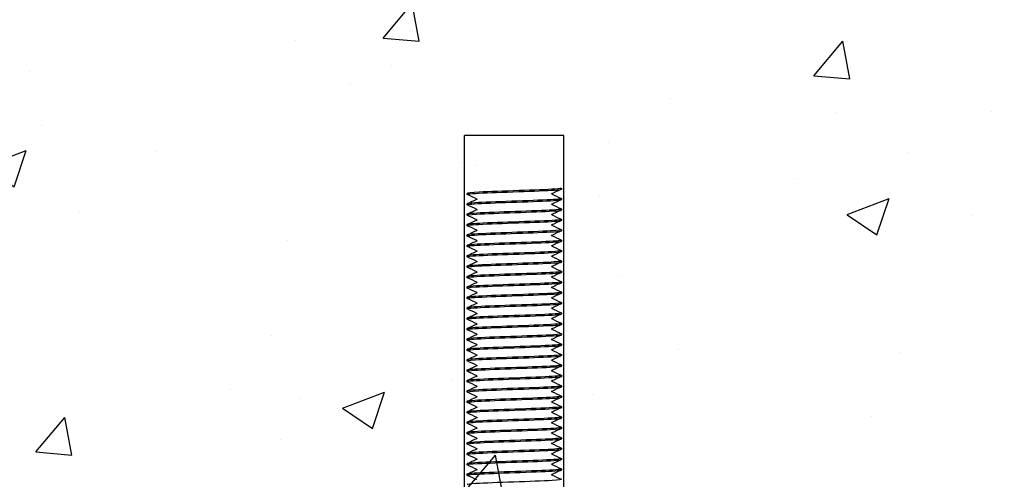
# Model space of a CAD drawing. Units: millimetres. Extents: x 3178 to 4924, y 1058 to 2282.
# Drawn here: x 4506 to 4610, y 1743 to 1791 of the extents above; entities that cross this region are included whole.
import ezdxf

# ---------------------------------------------------------------- set-up
doc = ezdxf.new("R2010")
doc.units = ezdxf.units.MM
doc.header["$LTSCALE"] = 2
doc.layers.get('0').update_dxf_attribs({"lineweight": 25})
doc.layers.add('TSD-ALUMINIUM', color=7, linetype='Continuous', lineweight=25)

msp = doc.modelspace()

# ---------------------------------------------------------------- hatches: boundary and pattern name
h = msp.add_hatch()
h.set_pattern_fill('AR-CONC', color=256, scale=0.25)
h.set_pattern_definition([(50, (67.648, 66.457), (45.54617, -3.98477), [4.7625, -52.3875]), (355, (67.65, 66.457), (-8.81086, 47.7642), [3.81, -41.91015]), (100.4514, (71.443, 66.125), (36.7353, 43.77944), [4.0475, -44.52256]), (46.1842, (67.65, 79.16), (67.76976, -10.5106), [7.14375, -78.58125]), (96.6356, (73.295, 78.28), (59.351, 61.8565), [6.0713, -66.7839]), (351.1842, (67.65, 79.16), (59.351, 61.8565), [5.715, -62.8649]), (21, (73.998, 75.982), (37.9036, -25.5663), [4.7625, -52.3875]), (326, (74, 75.982), (15.4505, 46.047), [3.81, -41.91]), (71.4514, (77.157, 73.85), (53.3541, 20.4807), [4.0475, -44.5225]), (37.5, (67.648, 66.457), (0.77215, 21.13876), [0, -41.402, 0, -42.545, 0, -42.06875]), (7.5, (67.648, 66.457), (16.70492, 25.04514), [0, -24.257, 0, -40.4495, 0, -16.03375]), (327.5, (53.487, 66.457), (33.89765, -1.432186), [0, -15.875, 0, -49.53, 0, -65.7225]), (317.5, (47.137, 66.457), (37.0323, 6.35662), [0, -20.6375, 0, -32.893, 0, -46.6725])])
h.paths.add_polyline_path([(4275.58, 1876.77), (4275.58, 1809.24), (4269.4, 1806.99), (4281.76, 1802.49), (4275.58, 1800.24), (4275.58, 1726.77), (4344.82, 1726.77), (4344.82, 1779.03), (4370.64, 1779.03), (4370.64, 1726.77), (4465.14, 1726.77), (4465.14, 1779.03), (4490.96, 1779.03), (4490.96, 1726.77), (4701.65, 1726.77), (4701.65, 1800.24), (4707.83, 1802.49), (4695.46, 1806.99), (4701.65, 1809.24), (4701.65, 1876.77)])

# ---------------------------------------------------------------- linework, layer by layer
for p, q in [((4553.22, 1726.77), (4553.22, 1779.21)), ((4563.74, 1779.21), (4553.22, 1779.21)), ((4563.74, 1726.77), (4563.74, 1779.21))]:
    msp.add_line(p, q)
at = {"layer": 'TSD-ALUMINIUM', "color": 152}
for p, q in [((4563.48, 1773.63), (4563.48, 1773.53)), ((4553.48, 1773.08), (4553.48, 1772.98)), ((4563.48, 1772.53), (4563.48, 1772.43)), ((4553.48, 1771.98), (4553.48, 1771.88)), ((4563.48, 1771.43), (4563.48, 1771.33)), ((4553.48, 1770.88), (4553.48, 1770.78)), ((4563.48, 1770.33), (4563.48, 1770.23)), ((4553.48, 1769.78), (4553.48, 1769.68)), ((4563.48, 1769.23), (4563.48, 1769.13)), ((4553.48, 1768.68), (4553.48, 1768.58)), ((4553.48, 1767.58), (4553.48, 1767.48)), ((4563.48, 1768.13), (4563.48, 1768.03)), ((4553.48, 1766.48), (4553.48, 1766.38)), ((4563.48, 1767.03), (4563.48, 1766.93)), ((4553.48, 1765.38), (4553.48, 1765.28)), ((4563.48, 1765.93), (4563.48, 1765.83)), ((4553.48, 1764.28), (4553.48, 1764.18)), ((4563.48, 1764.83), (4563.48, 1764.73)), ((4553.48, 1763.18), (4553.48, 1763.08)), ((4563.48, 1763.73), (4563.48, 1763.63)), ((4553.48, 1762.08), (4553.48, 1761.98)), ((4563.48, 1762.63), (4563.48, 1762.53)), ((4553.48, 1760.98), (4553.48, 1760.88)), ((4563.48, 1761.53), (4563.48, 1761.43)), ((4553.48, 1759.88), (4553.48, 1759.78)), ((4563.48, 1760.43), (4563.48, 1760.33)), ((4563.48, 1759.33), (4563.48, 1759.23)), ((4553.48, 1758.78), (4553.48, 1758.68)), ((4563.48, 1758.23), (4563.48, 1758.13)), ((4553.48, 1757.68), (4553.48, 1757.58)), ((4563.48, 1757.13), (4563.48, 1757.03)), ((4553.48, 1756.58), (4553.48, 1756.48)), ((4563.48, 1756.03), (4563.48, 1755.93)), ((4553.48, 1755.48), (4553.48, 1755.38)), ((4563.48, 1754.93), (4563.48, 1754.83)), ((4553.48, 1754.38), (4553.48, 1754.28)), ((4563.48, 1753.83), (4563.48, 1753.73)), ((4553.48, 1753.28), (4553.48, 1753.18)), ((4563.48, 1752.73), (4563.48, 1752.63)), ((4553.48, 1752.18), (4553.48, 1752.08)), ((4563.48, 1751.63), (4563.48, 1751.53)), ((4553.48, 1751.08), (4553.48, 1750.98)), ((4563.48, 1750.53), (4563.48, 1750.43)), ((4553.48, 1749.98), (4553.48, 1749.88)), ((4553.48, 1748.88), (4553.48, 1748.78)), ((4563.48, 1749.43), (4563.48, 1749.33)), ((4553.48, 1747.78), (4553.48, 1747.68)), ((4563.48, 1748.33), (4563.48, 1748.23)), ((4553.48, 1746.68), (4553.48, 1746.58)), ((4563.48, 1747.23), (4563.48, 1747.13)), ((4553.48, 1745.58), (4553.48, 1745.48)), ((4563.48, 1746.13), (4563.48, 1746.03)), ((4553.48, 1744.48), (4553.48, 1744.38)), ((4563.48, 1745.03), (4563.48, 1744.93)), ((4553.48, 1743.38), (4553.48, 1743.28)), ((4563.48, 1743.93), (4563.48, 1743.83))]:
    msp.add_line(p, q, dxfattribs=at)
for points, knots in [([(4563.46, 1773.64), (4563.53, 1773.6), (4563.3, 1773.57), (4562.79, 1773.53), (4562, 1773.48), (4560.54, 1773.42), (4558.99, 1773.37), (4557.44, 1773.31), (4555.82, 1773.26), (4554.78, 1773.21), (4553.95, 1773.16), (4553.49, 1773.12), (4553.49, 1773.08)], [174.283256, 174.283256, 174.283256, 174.283256, 174.891366, 174.891366, 174.891366, 175.82776, 175.82776, 175.82776, 176.764154, 176.764154, 176.764154, 177.499985, 177.499985, 177.499985, 177.499985]), ([(4553.64, 1773.02), (4554.03, 1773.08), (4555.18, 1773.13), (4556.62, 1773.18), (4558.07, 1773.24), (4559.79, 1773.29), (4561.12, 1773.35), (4562.45, 1773.4), (4563.34, 1773.46), (4563.47, 1773.51)], [-183.529585, -183.529585, -183.529585, -183.529585, -182.593191, -182.593191, -182.593191, -181.656797, -181.656797, -181.656797, -180.720403, -180.720403, -180.720403, -180.720403]), ([(4553.48, 1771.87), (4553.46, 1771.93), (4554.21, 1771.98), (4555.45, 1772.04), (4556.69, 1772.09), (4558.39, 1772.15), (4559.88, 1772.2), (4561.38, 1772.26), (4562.64, 1772.31), (4563.18, 1772.37), (4563.38, 1772.39), (4563.48, 1772.41), (4563.47, 1772.43)], [-190.084342, -190.084342, -190.084342, -190.084342, -189.147948, -189.147948, -189.147948, -188.211554, -188.211554, -188.211554, -187.27516, -187.27516, -187.27516, -186.924763, -186.924763, -186.924763, -186.924763]), ([(4563.47, 1772.54), (4563.57, 1772.49), (4563.01, 1772.44), (4561.95, 1772.39), (4560.83, 1772.33), (4559.17, 1772.28), (4557.64, 1772.22), (4556.1, 1772.17), (4554.71, 1772.11), (4554.01, 1772.06), (4553.67, 1772.03), (4553.49, 1772), (4553.49, 1771.98)], [180.566441, 180.566441, 180.566441, 180.566441, 181.446124, 181.446124, 181.446124, 182.382517, 182.382517, 182.382517, 183.318911, 183.318911, 183.318911, 183.78317, 183.78317, 183.78317, 183.78317]), ([(4553.5, 1770.76), (4553.42, 1770.81), (4553.77, 1770.85), (4554.49, 1770.89), (4555.43, 1770.94), (4556.98, 1771), (4558.54, 1771.05), (4560.11, 1771.11), (4561.64, 1771.16), (4562.55, 1771.22), (4563.15, 1771.25), (4563.47, 1771.29), (4563.47, 1771.33)], [-196.424677, -196.424677, -196.424677, -196.424677, -195.702706, -195.702706, -195.702706, -194.766312, -194.766312, -194.766312, -193.829918, -193.829918, -193.829918, -193.207948, -193.207948, -193.207948, -193.207948]), ([(4563.46, 1771.44), (4563.49, 1771.43), (4563.48, 1771.41), (4563.43, 1771.4), (4563.22, 1771.35), (4562.23, 1771.29), (4560.86, 1771.24), (4559.48, 1771.18), (4557.76, 1771.13), (4556.35, 1771.07), (4554.93, 1771.02), (4553.87, 1770.96), (4553.57, 1770.91)], [186.849627, 186.849627, 186.849627, 186.849627, 187.064487, 187.064487, 187.064487, 188.000881, 188.000881, 188.000881, 188.937275, 188.937275, 188.937275, 189.873669, 189.873669, 189.873669, 189.873669]), ([(4563.46, 1770.34), (4563.52, 1770.31), (4563.39, 1770.28), (4563.07, 1770.25), (4562.44, 1770.2), (4561.11, 1770.15), (4559.59, 1770.09), (4558.07, 1770.04), (4556.39, 1769.98), (4555.21, 1769.93), (4554.13, 1769.88), (4553.49, 1769.83), (4553.48, 1769.78)], [193.132812, 193.132812, 193.132812, 193.132812, 193.619245, 193.619245, 193.619245, 194.555639, 194.555639, 194.555639, 195.492033, 195.492033, 195.492033, 196.349541, 196.349541, 196.349541, 196.349541]), ([(4553.51, 1769.66), (4553.45, 1769.69), (4553.56, 1769.72), (4553.83, 1769.74), (4554.4, 1769.8), (4555.69, 1769.85), (4557.2, 1769.91), (4558.71, 1769.96), (4560.4, 1770.02), (4561.62, 1770.07), (4562.78, 1770.12), (4563.48, 1770.17), (4563.48, 1770.23)], [-202.707862, -202.707862, -202.707862, -202.707862, -202.257464, -202.257464, -202.257464, -201.32107, -201.32107, -201.32107, -200.384676, -200.384676, -200.384676, -199.491134, -199.491134, -199.491134, -199.491134]), ([(4563.46, 1769.24), (4563.55, 1769.2), (4563.16, 1769.15), (4562.36, 1769.11), (4561.38, 1769.05), (4559.8, 1769), (4558.24, 1768.94), (4556.68, 1768.89), (4555.18, 1768.83), (4554.32, 1768.78), (4553.78, 1768.74), (4553.49, 1768.71), (4553.49, 1768.68)], [199.415997, 199.415997, 199.415997, 199.415997, 200.174003, 200.174003, 200.174003, 201.110397, 201.110397, 201.110397, 202.046791, 202.046791, 202.046791, 202.632726, 202.632726, 202.632726, 202.632726]), ([(4553.51, 1768.59), (4553.67, 1768.65), (4554.61, 1768.7), (4555.95, 1768.76), (4557.3, 1768.81), (4559.02, 1768.87), (4560.46, 1768.92), (4561.89, 1768.98), (4563, 1769.03), (4563.35, 1769.09)], [-208.812222, -208.812222, -208.812222, -208.812222, -207.875828, -207.875828, -207.875828, -206.939434, -206.939434, -206.939434, -206.00304, -206.00304, -206.00304, -206.00304]), ([(4553.5, 1767.46), (4553.4, 1767.51), (4553.91, 1767.56), (4554.89, 1767.61), (4555.97, 1767.67), (4557.6, 1767.72), (4559.15, 1767.77), (4560.7, 1767.83), (4562.12, 1767.88), (4562.87, 1767.94), (4563.27, 1767.97), (4563.47, 1768), (4563.47, 1768.03)], [-215.274233, -215.274233, -215.274233, -215.274233, -214.430585, -214.430585, -214.430585, -213.494191, -213.494191, -213.494191, -212.557797, -212.557797, -212.557797, -212.057504, -212.057504, -212.057504, -212.057504]), ([(4563.48, 1768.12), (4563.45, 1768.07), (4562.65, 1768.01), (4561.37, 1767.96), (4560.1, 1767.9), (4558.39, 1767.85), (4556.91, 1767.8), (4555.43, 1767.74), (4554.21, 1767.69), (4553.73, 1767.63), (4553.57, 1767.61), (4553.49, 1767.59), (4553.49, 1767.58)], [205.792366, 205.792366, 205.792366, 205.792366, 206.72876, 206.72876, 206.72876, 207.665154, 207.665154, 207.665154, 208.601548, 208.601548, 208.601548, 208.915911, 208.915911, 208.915911, 208.915911]), ([(4553.51, 1766.36), (4553.44, 1766.4), (4553.63, 1766.43), (4554.09, 1766.46), (4554.83, 1766.52), (4556.25, 1766.57), (4557.8, 1766.63), (4559.34, 1766.68), (4560.98, 1766.74), (4562.07, 1766.79), (4562.96, 1766.84), (4563.47, 1766.88), (4563.48, 1766.93)], [-221.557418, -221.557418, -221.557418, -221.557418, -220.985343, -220.985343, -220.985343, -220.048949, -220.048949, -220.048949, -219.112555, -219.112555, -219.112555, -218.340689, -218.340689, -218.340689, -218.340689]), ([(4563.27, 1766.98), (4562.83, 1766.92), (4561.64, 1766.87), (4560.17, 1766.81), (4558.7, 1766.76), (4556.99, 1766.7), (4555.69, 1766.65), (4554.4, 1766.59), (4553.55, 1766.54), (4553.49, 1766.48)], [212.347124, 212.347124, 212.347124, 212.347124, 213.283518, 213.283518, 213.283518, 214.219912, 214.219912, 214.219912, 215.156306, 215.156306, 215.156306, 215.156306]), ([(4563.46, 1765.94), (4563.53, 1765.9), (4563.28, 1765.87), (4562.72, 1765.83), (4561.88, 1765.77), (4560.4, 1765.72), (4558.85, 1765.66), (4557.29, 1765.61), (4555.7, 1765.55), (4554.68, 1765.5), (4553.92, 1765.46), (4553.5, 1765.42), (4553.49, 1765.38)], [218.265553, 218.265553, 218.265553, 218.265553, 218.901882, 218.901882, 218.901882, 219.838276, 219.838276, 219.838276, 220.77467, 220.77467, 220.77467, 221.482282, 221.482282, 221.482282, 221.482282]), ([(4553.61, 1765.32), (4553.96, 1765.37), (4555.06, 1765.43), (4556.49, 1765.48), (4557.93, 1765.53), (4559.65, 1765.59), (4561, 1765.64), (4562.35, 1765.7), (4563.29, 1765.75), (4563.45, 1765.81), (4563.47, 1765.81), (4563.48, 1765.82), (4563.48, 1765.83)], [-227.540101, -227.540101, -227.540101, -227.540101, -226.603707, -226.603707, -226.603707, -225.667313, -225.667313, -225.667313, -224.730919, -224.730919, -224.730919, -224.623875, -224.623875, -224.623875, -224.623875]), ([(4553.49, 1764.17), (4553.42, 1764.22), (4554.12, 1764.28), (4555.34, 1764.33), (4556.55, 1764.39), (4558.24, 1764.44), (4559.75, 1764.5), (4561.26, 1764.55), (4562.55, 1764.61), (4563.13, 1764.66)], [-234.094858, -234.094858, -234.094858, -234.094858, -233.158464, -233.158464, -233.158464, -232.22207, -232.22207, -232.22207, -231.285677, -231.285677, -231.285677, -231.285677]), ([(4563.47, 1764.84), (4563.58, 1764.79), (4562.97, 1764.73), (4561.85, 1764.68), (4560.69, 1764.63), (4559.03, 1764.57), (4557.5, 1764.52), (4555.97, 1764.46), (4554.61, 1764.41), (4553.95, 1764.35), (4553.64, 1764.33), (4553.49, 1764.3), (4553.49, 1764.28)], [224.548739, 224.548739, 224.548739, 224.548739, 225.45664, 225.45664, 225.45664, 226.393034, 226.393034, 226.393034, 227.329427, 227.329427, 227.329427, 227.765467, 227.765467, 227.765467, 227.765467]), ([(4553.5, 1763.06), (4553.42, 1763.1), (4553.74, 1763.14), (4554.41, 1763.18), (4555.31, 1763.24), (4556.84, 1763.29), (4558.4, 1763.35), (4559.96, 1763.4), (4561.52, 1763.46), (4562.46, 1763.51), (4563.12, 1763.55), (4563.47, 1763.59), (4563.48, 1763.63)], [-240.406974, -240.406974, -240.406974, -240.406974, -239.713222, -239.713222, -239.713222, -238.776828, -238.776828, -238.776828, -237.840434, -237.840434, -237.840434, -237.190245, -237.190245, -237.190245, -237.190245]), ([(4563.46, 1763.74), (4563.5, 1763.73), (4563.48, 1763.71), (4563.41, 1763.7), (4563.15, 1763.64), (4562.13, 1763.59), (4560.73, 1763.53), (4559.34, 1763.48), (4557.61, 1763.42), (4556.22, 1763.37), (4554.83, 1763.31), (4553.81, 1763.26), (4553.55, 1763.21)], [230.831924, 230.831924, 230.831924, 230.831924, 231.075003, 231.075003, 231.075003, 232.011397, 232.011397, 232.011397, 232.947791, 232.947791, 232.947791, 233.884185, 233.884185, 233.884185, 233.884185]), ([(4563.46, 1762.64), (4563.52, 1762.61), (4563.37, 1762.58), (4563.01, 1762.55), (4562.34, 1762.49), (4560.98, 1762.44), (4559.45, 1762.39), (4557.92, 1762.33), (4556.26, 1762.28), (4555.11, 1762.22), (4554.09, 1762.17), (4553.49, 1762.12), (4553.48, 1762.08)], [237.115109, 237.115109, 237.115109, 237.115109, 237.629761, 237.629761, 237.629761, 238.566155, 238.566155, 238.566155, 239.502549, 239.502549, 239.502549, 240.331838, 240.331838, 240.331838, 240.331838]), ([(4553.78, 1762.04), (4554.31, 1762.09), (4555.57, 1762.15), (4557.07, 1762.2), (4558.56, 1762.26), (4560.26, 1762.31), (4561.5, 1762.37), (4562.73, 1762.42), (4563.48, 1762.47), (4563.48, 1762.53)], [-246.26798, -246.26798, -246.26798, -246.26798, -245.331586, -245.331586, -245.331586, -244.395192, -244.395192, -244.395192, -243.473431, -243.473431, -243.473431, -243.473431]), ([(4563.47, 1761.54), (4563.56, 1761.49), (4563.13, 1761.45), (4562.27, 1761.4), (4561.25, 1761.35), (4559.66, 1761.29), (4558.1, 1761.24), (4556.54, 1761.18), (4555.07, 1761.13), (4554.24, 1761.07), (4553.75, 1761.04), (4553.49, 1761.01), (4553.49, 1760.98)], [243.398294, 243.398294, 243.398294, 243.398294, 244.184519, 244.184519, 244.184519, 245.120913, 245.120913, 245.120913, 246.057307, 246.057307, 246.057307, 246.615023, 246.615023, 246.615023, 246.615023]), ([(4553.5, 1760.89), (4553.61, 1760.94), (4554.51, 1761), (4555.83, 1761.05), (4557.15, 1761.11), (4558.87, 1761.16), (4560.33, 1761.22), (4561.78, 1761.27), (4562.92, 1761.33), (4563.32, 1761.38), (4563.43, 1761.4), (4563.48, 1761.41), (4563.48, 1761.43)], [-252.822738, -252.822738, -252.822738, -252.822738, -251.886344, -251.886344, -251.886344, -250.94995, -250.94995, -250.94995, -250.013556, -250.013556, -250.013556, -249.756616, -249.756616, -249.756616, -249.756616]), ([(4553.5, 1759.76), (4553.4, 1759.81), (4553.87, 1759.86), (4554.79, 1759.91), (4555.84, 1759.96), (4557.46, 1760.02), (4559.01, 1760.07), (4560.56, 1760.12), (4562.01, 1760.18), (4562.8, 1760.23), (4563.24, 1760.26), (4563.47, 1760.3), (4563.47, 1760.33)], [-259.25653, -259.25653, -259.25653, -259.25653, -258.441101, -258.441101, -258.441101, -257.504707, -257.504707, -257.504707, -256.568313, -256.568313, -256.568313, -256.039801, -256.039801, -256.039801, -256.039801]), ([(4563.48, 1760.42), (4563.4, 1760.36), (4562.55, 1760.31), (4561.26, 1760.25), (4559.96, 1760.2), (4558.24, 1760.15), (4556.78, 1760.09), (4555.31, 1760.04), (4554.13, 1759.98), (4553.69, 1759.93)], [249.802882, 249.802882, 249.802882, 249.802882, 250.739276, 250.739276, 250.739276, 251.67567, 251.67567, 251.67567, 252.612064, 252.612064, 252.612064, 252.612064]), ([(4553.51, 1758.66), (4553.44, 1758.7), (4553.61, 1758.73), (4554.02, 1758.76), (4554.73, 1758.81), (4556.12, 1758.87), (4557.66, 1758.92), (4559.2, 1758.98), (4560.85, 1759.03), (4561.97, 1759.09), (4562.92, 1759.13), (4563.47, 1759.18), (4563.48, 1759.23)], [-265.539715, -265.539715, -265.539715, -265.539715, -264.995859, -264.995859, -264.995859, -264.059465, -264.059465, -264.059465, -263.123071, -263.123071, -263.123071, -262.322987, -262.322987, -262.322987, -262.322987]), ([(4563.46, 1759.34), (4563.51, 1759.32), (4563.44, 1759.29), (4563.23, 1759.27), (4562.74, 1759.22), (4561.52, 1759.16), (4560.04, 1759.11), (4558.56, 1759.05), (4556.85, 1759), (4555.58, 1758.94), (4554.31, 1758.89), (4553.51, 1758.83), (4553.48, 1758.78)], [255.964665, 255.964665, 255.964665, 255.964665, 256.35764, 256.35764, 256.35764, 257.294034, 257.294034, 257.294034, 258.230428, 258.230428, 258.230428, 259.166822, 259.166822, 259.166822, 259.166822]), ([(4563.46, 1758.24), (4563.54, 1758.2), (4563.25, 1758.16), (4562.64, 1758.12), (4561.77, 1758.07), (4560.27, 1758.01), (4558.71, 1757.96), (4557.15, 1757.9), (4555.57, 1757.85), (4554.59, 1757.8), (4553.88, 1757.76), (4553.5, 1757.72), (4553.49, 1757.68)], [262.24785, 262.24785, 262.24785, 262.24785, 262.912398, 262.912398, 262.912398, 263.848792, 263.848792, 263.848792, 264.785186, 264.785186, 264.785186, 265.464579, 265.464579, 265.464579, 265.464579]), ([(4553.58, 1757.61), (4553.89, 1757.67), (4554.95, 1757.72), (4556.37, 1757.77), (4557.78, 1757.83), (4559.51, 1757.88), (4560.88, 1757.94), (4562.25, 1757.99), (4563.23, 1758.05), (4563.44, 1758.1)], [-271.550617, -271.550617, -271.550617, -271.550617, -270.614223, -270.614223, -270.614223, -269.677829, -269.677829, -269.677829, -268.741435, -268.741435, -268.741435, -268.741435]), ([(4553.5, 1756.46), (4553.38, 1756.52), (4554.04, 1756.57), (4555.23, 1756.63), (4556.41, 1756.68), (4558.09, 1756.74), (4559.61, 1756.79), (4561.13, 1756.85), (4562.46, 1756.9), (4563.07, 1756.96), (4563.34, 1756.98), (4563.47, 1757), (4563.47, 1757.03)], [-278.105374, -278.105374, -278.105374, -278.105374, -277.168981, -277.168981, -277.168981, -276.232587, -276.232587, -276.232587, -275.296193, -275.296193, -275.296193, -274.889357, -274.889357, -274.889357, -274.889357]), ([(4563.47, 1757.14), (4563.59, 1757.08), (4562.92, 1757.03), (4561.74, 1756.98), (4560.56, 1756.92), (4558.88, 1756.87), (4557.36, 1756.81), (4555.84, 1756.76), (4554.51, 1756.7), (4553.89, 1756.65), (4553.62, 1756.62), (4553.49, 1756.6), (4553.49, 1756.58)], [268.531036, 268.531036, 268.531036, 268.531036, 269.467156, 269.467156, 269.467156, 270.40355, 270.40355, 270.40355, 271.339944, 271.339944, 271.339944, 271.747765, 271.747765, 271.747765, 271.747765]), ([(4553.5, 1755.36), (4553.43, 1755.4), (4553.71, 1755.44), (4554.33, 1755.48), (4555.2, 1755.53), (4556.7, 1755.59), (4558.26, 1755.64), (4559.82, 1755.7), (4561.4, 1755.75), (4562.38, 1755.81), (4563.08, 1755.85), (4563.47, 1755.89), (4563.48, 1755.93)], [-284.389271, -284.389271, -284.389271, -284.389271, -283.723738, -283.723738, -283.723738, -282.787344, -282.787344, -282.787344, -281.85095, -281.85095, -281.85095, -281.172542, -281.172542, -281.172542, -281.172542]), ([(4563.46, 1756.04), (4563.5, 1756.02), (4563.47, 1756.01), (4563.39, 1755.99), (4563.08, 1755.94), (4562.02, 1755.88), (4560.6, 1755.83), (4559.19, 1755.77), (4557.46, 1755.72), (4556.09, 1755.66), (4554.72, 1755.61), (4553.74, 1755.55), (4553.53, 1755.5)], [274.814221, 274.814221, 274.814221, 274.814221, 275.085519, 275.085519, 275.085519, 276.021913, 276.021913, 276.021913, 276.958307, 276.958307, 276.958307, 277.894701, 277.894701, 277.894701, 277.894701]), ([(4563.46, 1754.94), (4563.52, 1754.91), (4563.35, 1754.88), (4562.95, 1754.84), (4562.24, 1754.79), (4560.85, 1754.74), (4559.31, 1754.68), (4557.77, 1754.63), (4556.12, 1754.57), (4555, 1754.52), (4554.04, 1754.47), (4553.49, 1754.42), (4553.48, 1754.38)], [281.097406, 281.097406, 281.097406, 281.097406, 281.640277, 281.640277, 281.640277, 282.576671, 282.576671, 282.576671, 283.513065, 283.513065, 283.513065, 284.314135, 284.314135, 284.314135, 284.314135]), ([(4553.73, 1754.33), (4554.22, 1754.39), (4555.45, 1754.44), (4556.93, 1754.5), (4558.41, 1754.55), (4560.12, 1754.61), (4561.39, 1754.66), (4562.66, 1754.71), (4563.46, 1754.77), (4563.48, 1754.82)], [-290.278496, -290.278496, -290.278496, -290.278496, -289.342102, -289.342102, -289.342102, -288.405708, -288.405708, -288.405708, -287.469314, -287.469314, -287.469314, -287.469314]), ([(4563.47, 1753.84), (4563.56, 1753.79), (4563.09, 1753.74), (4562.18, 1753.7), (4561.13, 1753.64), (4559.51, 1753.59), (4557.96, 1753.53), (4556.41, 1753.48), (4554.96, 1753.42), (4554.17, 1753.37), (4553.72, 1753.34), (4553.49, 1753.31), (4553.49, 1753.28)], [287.380592, 287.380592, 287.380592, 287.380592, 288.195035, 288.195035, 288.195035, 289.131429, 289.131429, 289.131429, 290.067823, 290.067823, 290.067823, 290.59732, 290.59732, 290.59732, 290.59732]), ([(4553.49, 1753.18), (4553.56, 1753.24), (4554.41, 1753.29), (4555.71, 1753.35), (4557.01, 1753.4), (4558.73, 1753.46), (4560.19, 1753.51), (4561.66, 1753.57), (4562.84, 1753.62), (4563.28, 1753.68), (4563.41, 1753.69), (4563.48, 1753.71), (4563.48, 1753.73)], [-296.833254, -296.833254, -296.833254, -296.833254, -295.89686, -295.89686, -295.89686, -294.960466, -294.960466, -294.960466, -294.024072, -294.024072, -294.024072, -293.738913, -293.738913, -293.738913, -293.738913]), ([(4563.47, 1752.71), (4563.35, 1752.66), (4562.46, 1752.6), (4561.14, 1752.55), (4559.82, 1752.49), (4558.1, 1752.44), (4556.64, 1752.39), (4555.19, 1752.33), (4554.05, 1752.28), (4553.65, 1752.22)], [293.813399, 293.813399, 293.813399, 293.813399, 294.749793, 294.749793, 294.749793, 295.686186, 295.686186, 295.686186, 296.62258, 296.62258, 296.62258, 296.62258]), ([(4553.5, 1752.06), (4553.41, 1752.11), (4553.84, 1752.16), (4554.7, 1752.2), (4555.72, 1752.26), (4557.31, 1752.31), (4558.87, 1752.37), (4560.43, 1752.42), (4561.9, 1752.47), (4562.73, 1752.53)], [-303.238827, -303.238827, -303.238827, -303.238827, -302.451617, -302.451617, -302.451617, -301.515223, -301.515223, -301.515223, -300.578829, -300.578829, -300.578829, -300.578829]), ([(4553.51, 1750.96), (4553.44, 1750.99), (4553.59, 1751.02), (4553.96, 1751.05), (4554.63, 1751.11), (4555.99, 1751.16), (4557.52, 1751.22), (4559.05, 1751.27), (4560.71, 1751.33), (4561.86, 1751.38), (4562.88, 1751.43), (4563.47, 1751.48), (4563.48, 1751.53)], [-309.522013, -309.522013, -309.522013, -309.522013, -309.006375, -309.006375, -309.006375, -308.069981, -308.069981, -308.069981, -307.133587, -307.133587, -307.133587, -306.305284, -306.305284, -306.305284, -306.305284]), ([(4563.46, 1751.64), (4563.51, 1751.62), (4563.42, 1751.59), (4563.19, 1751.57), (4562.66, 1751.51), (4561.4, 1751.46), (4559.9, 1751.4), (4558.41, 1751.35), (4556.71, 1751.29), (4555.46, 1751.24), (4554.24, 1751.18), (4553.48, 1751.13), (4553.48, 1751.08)], [299.946962, 299.946962, 299.946962, 299.946962, 300.368156, 300.368156, 300.368156, 301.30455, 301.30455, 301.30455, 302.240944, 302.240944, 302.240944, 303.163691, 303.163691, 303.163691, 303.163691]), ([(4563.46, 1750.54), (4563.54, 1750.5), (4563.23, 1750.46), (4562.56, 1750.42), (4561.65, 1750.36), (4560.13, 1750.31), (4558.57, 1750.25), (4557.01, 1750.2), (4555.45, 1750.15), (4554.51, 1750.09), (4553.85, 1750.05), (4553.5, 1750.01), (4553.49, 1749.98)], [306.230148, 306.230148, 306.230148, 306.230148, 306.922914, 306.922914, 306.922914, 307.859308, 307.859308, 307.859308, 308.795702, 308.795702, 308.795702, 309.446876, 309.446876, 309.446876, 309.446876]), ([(4553.55, 1749.91), (4553.82, 1749.96), (4554.84, 1750.02), (4556.24, 1750.07), (4557.63, 1750.12), (4559.36, 1750.18), (4560.75, 1750.23), (4562.14, 1750.29), (4563.16, 1750.34), (4563.42, 1750.4)], [-315.561133, -315.561133, -315.561133, -315.561133, -314.624739, -314.624739, -314.624739, -313.688345, -313.688345, -313.688345, -312.751951, -312.751951, -312.751951, -312.751951]), ([(4563.47, 1749.44), (4563.47, 1749.44), (4563.47, 1749.44), (4563.48, 1749.43), (4563.55, 1749.38), (4562.84, 1749.33), (4561.63, 1749.27), (4560.42, 1749.22), (4558.73, 1749.16), (4557.22, 1749.11), (4555.71, 1749.05), (4554.42, 1749), (4553.84, 1748.94)], [312.513333, 312.513333, 312.513333, 312.513333, 312.541278, 312.541278, 312.541278, 313.477672, 313.477672, 313.477672, 314.414066, 314.414066, 314.414066, 315.35046, 315.35046, 315.35046, 315.35046]), ([(4553.5, 1748.76), (4553.39, 1748.82), (4554, 1748.87), (4555.12, 1748.92), (4556.28, 1748.98), (4557.94, 1749.03), (4559.47, 1749.09), (4561, 1749.14), (4562.36, 1749.2), (4563.02, 1749.25), (4563.32, 1749.28), (4563.47, 1749.3), (4563.47, 1749.33)], [-322.088383, -322.088383, -322.088383, -322.088383, -321.179497, -321.179497, -321.179497, -320.243103, -320.243103, -320.243103, -319.306709, -319.306709, -319.306709, -318.871654, -318.871654, -318.871654, -318.871654]), ([(4553.5, 1747.66), (4553.43, 1747.7), (4553.69, 1747.74), (4554.25, 1747.77), (4555.08, 1747.83), (4556.57, 1747.88), (4558.12, 1747.94), (4559.68, 1747.99), (4561.27, 1748.05), (4562.29, 1748.1), (4563.05, 1748.14), (4563.47, 1748.19), (4563.48, 1748.23)], [-328.371569, -328.371569, -328.371569, -328.371569, -327.734254, -327.734254, -327.734254, -326.79786, -326.79786, -326.79786, -325.861466, -325.861466, -325.861466, -325.15484, -325.15484, -325.15484, -325.15484]), ([(4563.36, 1748.29), (4563.01, 1748.23), (4561.91, 1748.18), (4560.48, 1748.12), (4559.04, 1748.07), (4557.32, 1748.01), (4555.97, 1747.96), (4554.62, 1747.9), (4553.68, 1747.85), (4553.51, 1747.8)], [319.096035, 319.096035, 319.096035, 319.096035, 320.032429, 320.032429, 320.032429, 320.968823, 320.968823, 320.968823, 321.905217, 321.905217, 321.905217, 321.905217]), ([(4563.46, 1747.24), (4563.53, 1747.21), (4563.33, 1747.17), (4562.88, 1747.14), (4562.14, 1747.08), (4560.72, 1747.03), (4559.17, 1746.98), (4557.63, 1746.92), (4555.99, 1746.87), (4554.9, 1746.81), (4554, 1746.77), (4553.49, 1746.72), (4553.49, 1746.68)], [325.079703, 325.079703, 325.079703, 325.079703, 325.650793, 325.650793, 325.650793, 326.587187, 326.587187, 326.587187, 327.523581, 327.523581, 327.523581, 328.296432, 328.296432, 328.296432, 328.296432]), ([(4553.69, 1746.63), (4554.14, 1746.68), (4555.33, 1746.74), (4556.8, 1746.79), (4558.27, 1746.85), (4559.98, 1746.9), (4561.28, 1746.96), (4562.57, 1747.01), (4563.41, 1747.06), (4563.48, 1747.12)], [-334.289012, -334.289012, -334.289012, -334.289012, -333.352618, -333.352618, -333.352618, -332.416224, -332.416224, -332.416224, -331.47983, -331.47983, -331.47983, -331.47983]), ([(4553.48, 1745.48), (4553.51, 1745.53), (4554.32, 1745.59), (4555.6, 1745.64), (4556.87, 1745.7), (4558.58, 1745.75), (4560.06, 1745.81), (4561.54, 1745.86), (4562.76, 1745.92), (4563.24, 1745.97), (4563.4, 1745.99), (4563.48, 1746.01), (4563.47, 1746.03)], [-340.84377, -340.84377, -340.84377, -340.84377, -339.907376, -339.907376, -339.907376, -338.970982, -338.970982, -338.970982, -338.034588, -338.034588, -338.034588, -337.72121, -337.72121, -337.72121, -337.72121]), ([(4563.47, 1746.14), (4563.57, 1746.09), (4563.06, 1746.04), (4562.08, 1745.99), (4561, 1745.94), (4559.37, 1745.88), (4557.82, 1745.83), (4556.27, 1745.77), (4554.85, 1745.72), (4554.1, 1745.66), (4553.7, 1745.63), (4553.49, 1745.61), (4553.49, 1745.58)], [331.362889, 331.362889, 331.362889, 331.362889, 332.205551, 332.205551, 332.205551, 333.141945, 333.141945, 333.141945, 334.078339, 334.078339, 334.078339, 334.579618, 334.579618, 334.579618, 334.579618]), ([(4553.5, 1744.36), (4553.41, 1744.41), (4553.81, 1744.45), (4554.61, 1744.5), (4555.59, 1744.55), (4557.17, 1744.61), (4558.73, 1744.66), (4560.29, 1744.71), (4561.79, 1744.77), (4562.65, 1744.82), (4563.19, 1744.86), (4563.47, 1744.89), (4563.47, 1744.93)], [-347.221124, -347.221124, -347.221124, -347.221124, -346.462133, -346.462133, -346.462133, -345.52574, -345.52574, -345.52574, -344.589346, -344.589346, -344.589346, -344.004396, -344.004396, -344.004396, -344.004396]), ([(4563.46, 1745.01), (4563.3, 1744.95), (4562.36, 1744.9), (4561.02, 1744.84), (4559.67, 1744.79), (4557.95, 1744.74), (4556.51, 1744.68), (4555.08, 1744.63), (4553.97, 1744.57), (4553.61, 1744.52), (4553.53, 1744.5), (4553.49, 1744.49), (4553.49, 1744.48)], [337.823915, 337.823915, 337.823915, 337.823915, 338.760309, 338.760309, 338.760309, 339.696703, 339.696703, 339.696703, 340.633097, 340.633097, 340.633097, 340.862803, 340.862803, 340.862803, 340.862803]), ([(4553.51, 1743.26), (4553.45, 1743.29), (4553.58, 1743.32), (4553.9, 1743.35), (4554.53, 1743.4), (4555.86, 1743.46), (4557.38, 1743.51), (4558.9, 1743.57), (4560.58, 1743.62), (4561.76, 1743.68), (4562.84, 1743.73), (4563.48, 1743.78), (4563.48, 1743.83)], [-353.50431, -353.50431, -353.50431, -353.50431, -353.016891, -353.016891, -353.016891, -352.080497, -352.080497, -352.080497, -351.144103, -351.144103, -351.144103, -350.287581, -350.287581, -350.287581, -350.287581]), ([(4563.46, 1743.94), (4563.52, 1743.91), (4563.41, 1743.89), (4563.14, 1743.86), (4562.57, 1743.81), (4561.28, 1743.75), (4559.77, 1743.7), (4558.26, 1743.64), (4556.57, 1743.59), (4555.35, 1743.53), (4554.19, 1743.48), (4553.49, 1743.43), (4553.48, 1743.38)], [343.929259, 343.929259, 343.929259, 343.929259, 344.378672, 344.378672, 344.378672, 345.315066, 345.315066, 345.315066, 346.25146, 346.25146, 346.25146, 347.145988, 347.145988, 347.145988, 347.145988]), ([(4563.46, 1742.84), (4563.55, 1742.8), (4563.2, 1742.76), (4562.48, 1742.71), (4561.54, 1742.66), (4559.99, 1742.6), (4558.43, 1742.55), (4556.86, 1742.49), (4555.33, 1742.44), (4554.42, 1742.39), (4553.82, 1742.35), (4553.5, 1742.31), (4553.49, 1742.28)], [350.212445, 350.212445, 350.212445, 350.212445, 350.93343, 350.93343, 350.93343, 351.869824, 351.869824, 351.869824, 352.806218, 352.806218, 352.806218, 353.429174, 353.429174, 353.429174, 353.429174])]:
    msp.add_open_spline(points, degree=3, knots=knots, dxfattribs=at)
for points in [[(4563.47, 1773.51), (4563.11, 1773.35), (4562.75, 1773.18), (4562.39, 1773.01)], [(4563.47, 1773.51), (4563.48, 1773.52), (4563.48, 1773.52), (4563.48, 1773.53)], [(4553.5, 1772.96), (4553.46, 1772.98), (4553.5, 1773), (4553.64, 1773.02)], [(4554.54, 1772.48), (4554.19, 1772.64), (4553.84, 1772.8), (4553.5, 1772.96)], [(4553.5, 1771.99), (4553.86, 1772.16), (4554.22, 1772.33), (4554.58, 1772.49)], [(4563.47, 1772.41), (4563.11, 1772.25), (4562.75, 1772.08), (4562.39, 1771.91)], [(4562.43, 1773.03), (4562.77, 1772.86), (4563.12, 1772.7), (4563.47, 1772.54)], [(4553.5, 1771.86), (4553.49, 1771.87), (4553.48, 1771.87), (4553.48, 1771.87)], [(4554.54, 1771.38), (4554.19, 1771.54), (4553.84, 1771.7), (4553.5, 1771.86)], [(4553.5, 1770.89), (4553.86, 1771.06), (4554.22, 1771.23), (4554.58, 1771.39)], [(4563.47, 1771.31), (4563.11, 1771.15), (4562.75, 1770.98), (4562.39, 1770.81)], [(4562.43, 1771.93), (4562.77, 1771.76), (4563.12, 1771.6), (4563.47, 1771.44)], [(4553.57, 1770.91), (4553.51, 1770.9), (4553.48, 1770.89), (4553.49, 1770.88)], [(4554.54, 1770.28), (4554.19, 1770.44), (4553.84, 1770.6), (4553.5, 1770.76)], [(4553.5, 1769.79), (4553.86, 1769.96), (4554.22, 1770.13), (4554.58, 1770.29)], [(4562.43, 1770.83), (4562.77, 1770.66), (4563.12, 1770.5), (4563.47, 1770.34)], [(4554.54, 1769.18), (4554.19, 1769.34), (4553.84, 1769.5), (4553.5, 1769.66)], [(4563.47, 1770.21), (4563.11, 1770.05), (4562.75, 1769.88), (4562.39, 1769.71)], [(4562.43, 1769.73), (4562.77, 1769.56), (4563.12, 1769.4), (4563.47, 1769.24)], [(4553.5, 1768.56), (4553.48, 1768.57), (4553.48, 1768.58), (4553.51, 1768.59)], [(4553.5, 1768.69), (4553.86, 1768.86), (4554.22, 1769.03), (4554.58, 1769.19)], [(4554.54, 1768.08), (4554.19, 1768.24), (4553.84, 1768.4), (4553.5, 1768.56)], [(4563.47, 1769.11), (4563.11, 1768.95), (4562.75, 1768.78), (4562.39, 1768.61)], [(4562.43, 1768.63), (4562.77, 1768.46), (4563.12, 1768.3), (4563.47, 1768.14)], [(4563.35, 1769.09), (4563.44, 1769.1), (4563.48, 1769.11), (4563.48, 1769.13)], [(4553.5, 1767.59), (4553.86, 1767.76), (4554.22, 1767.93), (4554.58, 1768.09)], [(4554.54, 1766.98), (4554.19, 1767.14), (4553.84, 1767.3), (4553.5, 1767.46)], [(4563.47, 1768.01), (4563.11, 1767.85), (4562.75, 1767.68), (4562.39, 1767.51)], [(4562.43, 1767.53), (4562.77, 1767.36), (4563.12, 1767.2), (4563.47, 1767.04)], [(4563.47, 1768.14), (4563.48, 1768.13), (4563.48, 1768.13), (4563.48, 1768.12)], [(4553.49, 1766.48), (4553.48, 1766.48), (4553.48, 1766.48), (4553.48, 1766.48)], [(4553.5, 1766.49), (4553.86, 1766.66), (4554.22, 1766.83), (4554.58, 1766.99)], [(4554.54, 1765.88), (4554.19, 1766.04), (4553.84, 1766.2), (4553.5, 1766.36)], [(4563.47, 1766.91), (4563.11, 1766.75), (4562.75, 1766.58), (4562.39, 1766.41)], [(4562.43, 1766.43), (4562.77, 1766.26), (4563.12, 1766.1), (4563.47, 1765.94)], [(4563.46, 1767.04), (4563.51, 1767.02), (4563.45, 1767), (4563.27, 1766.98)], [(4553.5, 1765.26), (4553.46, 1765.28), (4553.5, 1765.3), (4553.61, 1765.32)], [(4553.5, 1765.39), (4553.86, 1765.56), (4554.22, 1765.73), (4554.58, 1765.89)], [(4554.54, 1764.78), (4554.19, 1764.94), (4553.84, 1765.1), (4553.5, 1765.26)], [(4563.47, 1765.81), (4563.11, 1765.65), (4562.75, 1765.48), (4562.39, 1765.31)], [(4562.43, 1765.33), (4562.77, 1765.16), (4563.12, 1765), (4563.47, 1764.84)], [(4553.5, 1764.16), (4553.49, 1764.17), (4553.49, 1764.17), (4553.49, 1764.17)], [(4553.5, 1764.29), (4553.86, 1764.46), (4554.22, 1764.63), (4554.58, 1764.79)], [(4554.54, 1763.68), (4554.19, 1763.84), (4553.84, 1764), (4553.5, 1764.16)], [(4563.47, 1764.71), (4563.11, 1764.55), (4562.75, 1764.38), (4562.39, 1764.21)], [(4562.43, 1764.23), (4562.77, 1764.06), (4563.12, 1763.9), (4563.47, 1763.74)], [(4563.13, 1764.66), (4563.36, 1764.68), (4563.48, 1764.7), (4563.47, 1764.73)], [(4553.55, 1763.21), (4553.51, 1763.2), (4553.48, 1763.19), (4553.49, 1763.18)], [(4553.5, 1763.19), (4553.86, 1763.36), (4554.22, 1763.53), (4554.58, 1763.69)], [(4554.54, 1762.58), (4554.19, 1762.74), (4553.84, 1762.9), (4553.5, 1763.06)], [(4563.47, 1763.61), (4563.11, 1763.45), (4562.75, 1763.28), (4562.39, 1763.11)], [(4562.43, 1763.13), (4562.77, 1762.96), (4563.12, 1762.8), (4563.47, 1762.64)], [(4553.51, 1761.96), (4553.45, 1761.99), (4553.54, 1762.01), (4553.78, 1762.04)], [(4553.5, 1762.09), (4553.86, 1762.26), (4554.22, 1762.43), (4554.58, 1762.59)], [(4554.54, 1761.48), (4554.19, 1761.64), (4553.84, 1761.8), (4553.5, 1761.96)], [(4563.47, 1762.51), (4563.11, 1762.35), (4562.75, 1762.18), (4562.39, 1762.01)], [(4562.43, 1762.03), (4562.77, 1761.86), (4563.12, 1761.7), (4563.47, 1761.54)], [(4553.5, 1760.99), (4553.86, 1761.16), (4554.22, 1761.33), (4554.58, 1761.49)], [(4563.47, 1761.41), (4563.11, 1761.25), (4562.75, 1761.08), (4562.39, 1760.91)], [(4562.43, 1760.93), (4562.77, 1760.76), (4563.12, 1760.6), (4563.47, 1760.44)], [(4553.5, 1760.86), (4553.48, 1760.87), (4553.48, 1760.88), (4553.5, 1760.89)], [(4553.69, 1759.93), (4553.55, 1759.91), (4553.49, 1759.89), (4553.49, 1759.88)], [(4554.54, 1760.38), (4554.19, 1760.54), (4553.84, 1760.7), (4553.5, 1760.86)], [(4553.5, 1759.89), (4553.86, 1760.06), (4554.22, 1760.23), (4554.58, 1760.39)], [(4563.47, 1760.31), (4563.11, 1760.15), (4562.75, 1759.98), (4562.39, 1759.81)], [(4563.47, 1760.44), (4563.48, 1760.43), (4563.49, 1760.43), (4563.48, 1760.42)], [(4554.54, 1759.28), (4554.19, 1759.44), (4553.84, 1759.6), (4553.5, 1759.76)], [(4553.5, 1758.79), (4553.86, 1758.96), (4554.22, 1759.13), (4554.58, 1759.29)], [(4563.47, 1759.21), (4563.11, 1759.05), (4562.75, 1758.88), (4562.39, 1758.71)], [(4562.43, 1759.83), (4562.77, 1759.66), (4563.12, 1759.5), (4563.47, 1759.34)], [(4553.48, 1758.78), (4553.48, 1758.78), (4553.48, 1758.78), (4553.48, 1758.78)], [(4554.54, 1758.18), (4554.19, 1758.34), (4553.84, 1758.5), (4553.5, 1758.66)], [(4553.5, 1757.69), (4553.86, 1757.86), (4554.22, 1758.03), (4554.58, 1758.19)], [(4563.47, 1758.11), (4563.11, 1757.95), (4562.75, 1757.78), (4562.39, 1757.61)], [(4562.43, 1758.73), (4562.77, 1758.56), (4563.12, 1758.4), (4563.47, 1758.24)], [(4563.44, 1758.1), (4563.47, 1758.11), (4563.48, 1758.12), (4563.48, 1758.13)], [(4553.5, 1757.56), (4553.47, 1757.58), (4553.49, 1757.6), (4553.58, 1757.61)], [(4554.54, 1757.08), (4554.19, 1757.24), (4553.84, 1757.4), (4553.5, 1757.56)], [(4553.5, 1756.59), (4553.86, 1756.76), (4554.22, 1756.93), (4554.58, 1757.09)], [(4563.47, 1757.01), (4563.11, 1756.85), (4562.75, 1756.68), (4562.39, 1756.51)], [(4562.43, 1757.63), (4562.77, 1757.46), (4563.12, 1757.3), (4563.47, 1757.14)], [(4553.5, 1756.46), (4553.5, 1756.46), (4553.5, 1756.46), (4553.5, 1756.46)], [(4554.54, 1755.98), (4554.19, 1756.14), (4553.84, 1756.3), (4553.5, 1756.46)], [(4553.5, 1755.49), (4553.86, 1755.66), (4554.22, 1755.83), (4554.58, 1755.99)], [(4563.47, 1755.91), (4563.11, 1755.75), (4562.75, 1755.58), (4562.39, 1755.41)], [(4562.43, 1756.53), (4562.77, 1756.36), (4563.12, 1756.2), (4563.47, 1756.04)], [(4553.53, 1755.5), (4553.5, 1755.49), (4553.48, 1755.48), (4553.48, 1755.48)], [(4554.54, 1754.88), (4554.19, 1755.04), (4553.84, 1755.2), (4553.5, 1755.36)], [(4553.5, 1754.39), (4553.86, 1754.56), (4554.22, 1754.73), (4554.58, 1754.89)], [(4563.47, 1754.81), (4563.11, 1754.65), (4562.75, 1754.48), (4562.39, 1754.31)], [(4562.43, 1755.43), (4562.77, 1755.26), (4563.12, 1755.1), (4563.47, 1754.94)], [(4563.48, 1754.82), (4563.48, 1754.82), (4563.48, 1754.83), (4563.48, 1754.83)], [(4553.51, 1754.26), (4553.45, 1754.29), (4553.53, 1754.31), (4553.73, 1754.33)], [(4554.54, 1753.78), (4554.19, 1753.94), (4553.84, 1754.1), (4553.5, 1754.26)], [(4553.5, 1753.29), (4553.86, 1753.46), (4554.22, 1753.63), (4554.58, 1753.79)], [(4563.47, 1753.71), (4563.11, 1753.55), (4562.75, 1753.38), (4562.39, 1753.21)], [(4562.43, 1754.33), (4562.77, 1754.16), (4563.12, 1754), (4563.47, 1753.84)], [(4553.5, 1753.16), (4553.48, 1753.17), (4553.48, 1753.18), (4553.49, 1753.18)], [(4554.54, 1752.68), (4554.19, 1752.84), (4553.84, 1753), (4553.5, 1753.16)], [(4553.5, 1752.19), (4553.86, 1752.36), (4554.22, 1752.53), (4554.58, 1752.69)], [(4563.47, 1752.61), (4563.11, 1752.45), (4562.75, 1752.28), (4562.39, 1752.11)], [(4562.43, 1753.23), (4562.77, 1753.06), (4563.12, 1752.9), (4563.47, 1752.74)], [(4562.73, 1752.53), (4563.22, 1752.56), (4563.47, 1752.59), (4563.47, 1752.63)], [(4563.47, 1752.74), (4563.49, 1752.73), (4563.49, 1752.72), (4563.47, 1752.71)], [(4553.65, 1752.22), (4553.54, 1752.21), (4553.49, 1752.19), (4553.49, 1752.18)], [(4554.54, 1751.58), (4554.19, 1751.74), (4553.84, 1751.9), (4553.5, 1752.06)], [(4553.5, 1751.09), (4553.86, 1751.26), (4554.22, 1751.43), (4554.58, 1751.59)], [(4562.43, 1752.13), (4562.77, 1751.96), (4563.12, 1751.8), (4563.47, 1751.64)], [(4554.54, 1750.48), (4554.19, 1750.64), (4553.84, 1750.8), (4553.5, 1750.96)], [(4553.5, 1749.99), (4553.86, 1750.16), (4554.22, 1750.33), (4554.58, 1750.49)], [(4563.47, 1751.51), (4563.11, 1751.35), (4562.75, 1751.18), (4562.39, 1751.01)], [(4562.43, 1751.03), (4562.77, 1750.86), (4563.12, 1750.7), (4563.47, 1750.54)], [(4553.5, 1749.86), (4553.47, 1749.88), (4553.49, 1749.89), (4553.55, 1749.91)], [(4554.54, 1749.38), (4554.19, 1749.54), (4553.84, 1749.7), (4553.5, 1749.86)], [(4563.47, 1750.41), (4563.11, 1750.25), (4562.75, 1750.08), (4562.39, 1749.91)], [(4562.43, 1749.93), (4562.77, 1749.76), (4563.12, 1749.6), (4563.47, 1749.44)], [(4563.42, 1750.4), (4563.46, 1750.41), (4563.48, 1750.42), (4563.48, 1750.43)], [(4553.84, 1748.94), (4553.6, 1748.92), (4553.49, 1748.9), (4553.49, 1748.88)], [(4553.5, 1748.89), (4553.86, 1749.06), (4554.22, 1749.23), (4554.58, 1749.39)], [(4554.54, 1748.28), (4554.19, 1748.44), (4553.84, 1748.6), (4553.5, 1748.76)], [(4563.47, 1749.31), (4563.11, 1749.15), (4562.75, 1748.98), (4562.39, 1748.81)], [(4562.43, 1748.83), (4562.77, 1748.66), (4563.12, 1748.5), (4563.47, 1748.34)], [(4553.51, 1747.8), (4553.49, 1747.79), (4553.48, 1747.78), (4553.48, 1747.78)], [(4553.5, 1747.79), (4553.86, 1747.96), (4554.22, 1748.13), (4554.58, 1748.29)], [(4554.54, 1747.18), (4554.19, 1747.34), (4553.84, 1747.5), (4553.5, 1747.66)], [(4563.47, 1748.21), (4563.11, 1748.05), (4562.75, 1747.88), (4562.39, 1747.71)], [(4562.43, 1747.73), (4562.77, 1747.56), (4563.12, 1747.4), (4563.47, 1747.24)], [(4563.46, 1748.34), (4563.5, 1748.32), (4563.47, 1748.3), (4563.36, 1748.29)], [(4553.51, 1746.56), (4553.46, 1746.58), (4553.52, 1746.61), (4553.69, 1746.63)], [(4553.5, 1746.69), (4553.86, 1746.86), (4554.22, 1747.03), (4554.58, 1747.19)], [(4554.54, 1746.08), (4554.19, 1746.24), (4553.84, 1746.4), (4553.5, 1746.56)], [(4563.47, 1747.11), (4563.11, 1746.95), (4562.75, 1746.78), (4562.39, 1746.61)], [(4562.43, 1746.63), (4562.77, 1746.46), (4563.12, 1746.3), (4563.47, 1746.14)], [(4563.48, 1747.12), (4563.48, 1747.12), (4563.48, 1747.12), (4563.48, 1747.13)], [(4553.5, 1745.46), (4553.49, 1745.47), (4553.48, 1745.47), (4553.48, 1745.48)], [(4553.5, 1745.59), (4553.86, 1745.76), (4554.22, 1745.93), (4554.58, 1746.09)], [(4554.54, 1744.98), (4554.19, 1745.14), (4553.84, 1745.3), (4553.5, 1745.46)], [(4563.47, 1746.01), (4563.11, 1745.85), (4562.75, 1745.68), (4562.39, 1745.51)], [(4562.43, 1745.53), (4562.77, 1745.36), (4563.12, 1745.2), (4563.47, 1745.04)], [(4553.5, 1744.49), (4553.86, 1744.66), (4554.22, 1744.83), (4554.58, 1744.99)], [(4554.54, 1743.88), (4554.19, 1744.04), (4553.84, 1744.2), (4553.5, 1744.36)], [(4563.47, 1744.91), (4563.11, 1744.75), (4562.75, 1744.58), (4562.39, 1744.41)], [(4562.43, 1744.43), (4562.77, 1744.26), (4563.12, 1744.1), (4563.47, 1743.94)], [(4563.46, 1745.04), (4563.49, 1745.03), (4563.49, 1745.02), (4563.46, 1745.01)], [(4553.5, 1743.39), (4553.86, 1743.56), (4554.22, 1743.73), (4554.58, 1743.89)], [(4554.54, 1742.78), (4554.19, 1742.94), (4553.84, 1743.1), (4553.5, 1743.26)], [(4563.47, 1743.81), (4563.11, 1743.65), (4562.75, 1743.48), (4562.39, 1743.31)], [(4562.43, 1743.33), (4562.77, 1743.16), (4563.12, 1743), (4563.47, 1742.84)]]:
    msp.add_open_spline(points, degree=3, dxfattribs=at)

doc.saveas('drawing.dxf')
